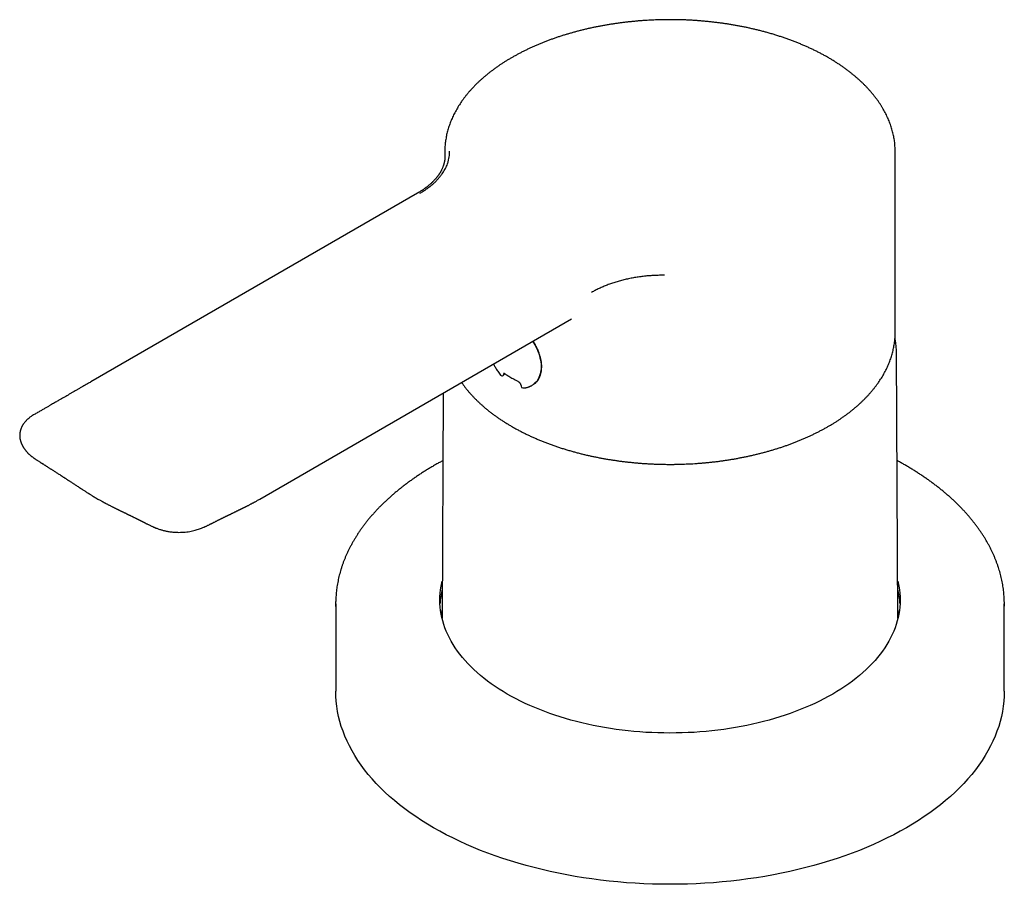
# Model space of a CAD drawing. Units: millimetres. Extents: x 8 to 1177, y 12 to 901.
# Drawn here: x 816 to 922, y 187 to 280 of the extents above; entities that cross this region are included whole.
import ezdxf

# ---------------------------------------------------------------- set-up
doc = ezdxf.new("R2010")
doc.units = ezdxf.units.MM

msp = doc.modelspace()

# ---------------------------------------------------------------- linework, layer by layer
at = {"color": 7, "linetype": 'Continuous', "lineweight": 30}
for p, q in [((862.18, 265.74), (862.18, 264.99)), ((862.19, 265.28), (862.19, 265.25)), ((910.68, 246.3), (910.68, 265.74)), ((859.24, 261.29), (824.05, 240.98)), ((842.27, 228.36), (875.84, 247.74)), ((910.68, 246.14), (910.68, 246.3)), ((910.82, 244.13), (910.82, 244.12)), ((910.97, 215.51), (910.82, 244.12)), ((868.46, 241.67), (868.66, 241.84)), ((868.18, 241.69), (868.17, 241.7)), ((871.82, 240.78), (872.12, 241.05)), ((862.02, 239.76), (861.89, 215.51)), ((816.5, 234.61), (816.51, 234.59)), ((842.27, 228.36), (842.27, 228.36)), ((836.62, 225.5), (836.61, 225.5)), ((850.43, 217.07), (850.43, 207.68)), ((922.43, 207.68), (922.43, 217.07))]:
    msp.add_line(p, q, dxfattribs=at)
at = {"color": 7, "linetype": 'Continuous', "lineweight": 30, "flags": 128}
for points in [[(862.18, 265.91), (862.18, 265.76), (862.18, 265.57)], [(910.68, 265.58), (910.68, 265.87), (910.68, 265.91)], [(910.95, 219.53), (910.99, 219.34), (911.07, 218.97), (911.13, 218.6), (911.17, 218.23), (911.2, 217.85), (911.21, 217.48), (911.2, 217.1), (911.17, 216.73), (911.13, 216.35), (911.07, 215.98), (910.99, 215.61), (910.9, 215.24), (910.79, 214.87), (910.66, 214.5), (910.52, 214.14), (910.36, 213.77), (910.19, 213.41), (909.99, 213.06), (909.78, 212.7), (909.56, 212.35), (909.32, 212), (909.06, 211.66), (908.79, 211.32), (908.51, 210.98), (908.2, 210.65), (907.89, 210.33), (907.55, 210), (907.21, 209.69), (906.85, 209.38), (906.47, 209.07), (906.09, 208.77), (905.68, 208.48), (905.27, 208.19), (904.84, 207.91), (904.4, 207.63), (903.95, 207.36), (903.48, 207.1), (903.01, 206.85), (902.52, 206.6), (902.02, 206.36), (901.51, 206.13), (900.99, 205.91), (900.46, 205.69), (899.92, 205.48), (899.38, 205.28), (898.82, 205.09), (898.25, 204.91), (897.68, 204.73), (897.1, 204.57), (896.51, 204.41), (895.91, 204.26), (895.31, 204.12), (894.7, 203.99), (894.09, 203.87), (893.47, 203.76), (892.84, 203.66), (892.21, 203.57), (891.58, 203.49), (890.95, 203.41), (890.31, 203.35), (889.66, 203.3), (889.02, 203.25), (888.37, 203.22), (887.73, 203.19), (887.08, 203.18), (886.43, 203.17), (885.78, 203.18), (885.13, 203.19), (884.49, 203.22), (883.84, 203.25), (883.2, 203.3), (882.55, 203.35), (881.92, 203.41), (881.28, 203.49), (880.65, 203.57), (880.02, 203.66), (879.39, 203.76), (878.77, 203.87), (878.16, 203.99), (877.55, 204.12), (876.95, 204.26), (876.35, 204.41), (875.76, 204.57), (875.18, 204.73), (874.61, 204.91), (874.04, 205.09), (873.49, 205.28), (872.94, 205.48), (872.4, 205.69), (871.87, 205.91), (871.35, 206.13), (870.84, 206.36), (870.34, 206.6), (869.85, 206.85), (869.38, 207.1), (868.91, 207.36), (868.46, 207.63), (868.02, 207.91), (867.59, 208.19), (867.18, 208.48), (866.78, 208.77), (866.39, 209.07), (866.01, 209.38), (865.65, 209.69), (865.31, 210), (864.97, 210.33), (864.66, 210.65), (864.36, 210.98), (864.07, 211.32), (863.8, 211.66), (863.54, 212), (863.3, 212.35), (863.08, 212.7), (862.87, 213.06), (862.68, 213.41), (862.5, 213.77), (862.34, 214.14), (862.2, 214.5), (862.07, 214.87), (861.96, 215.24), (861.87, 215.61), (861.79, 215.98), (861.73, 216.35), (861.69, 216.73), (861.66, 217.1), (861.66, 217.48), (861.66, 217.85), (861.69, 218.23), (861.73, 218.6), (861.79, 218.97), (861.87, 219.34), (861.91, 219.53)], [(850.43, 216.81), (850.43, 217.07), (850.43, 217.33)], [(861.9, 216.44), (861.87, 216.32), (861.79, 215.97)], [(911.07, 215.97), (910.99, 216.32), (910.97, 216.44)], [(922.43, 217.31), (922.43, 217.07), (922.43, 216.83)], [(861.84, 215.72), (861.87, 215.83), (861.89, 215.94)], [(910.97, 215.94), (910.99, 215.83), (911.02, 215.72)], [(922.43, 207.68), (922.42, 207.13), (922.38, 206.59), (922.32, 206.05), (922.23, 205.51), (922.12, 204.97), (921.99, 204.43), (921.83, 203.89), (921.64, 203.36), (921.44, 202.83), (921.2, 202.3), (920.95, 201.78), (920.67, 201.26), (920.37, 200.74), (920.04, 200.23), (919.69, 199.73), (919.32, 199.23), (918.92, 198.73), (918.51, 198.24), (918.07, 197.76), (917.61, 197.29), (917.13, 196.82), (916.62, 196.36), (916.1, 195.91), (915.56, 195.46), (914.99, 195.03), (914.41, 194.6), (913.81, 194.18), (913.18, 193.77), (912.54, 193.37), (911.89, 192.98), (911.21, 192.6), (910.52, 192.23), (909.81, 191.88), (909.09, 191.53), (908.35, 191.19), (907.59, 190.86), (906.82, 190.55), (906.04, 190.25), (905.24, 189.96), (904.43, 189.68), (903.61, 189.41), (902.77, 189.16), (901.93, 188.92), (901.07, 188.69), (900.21, 188.48), (899.33, 188.28), (898.45, 188.09), (897.56, 187.91), (896.66, 187.75), (895.75, 187.6), (894.83, 187.47), (893.92, 187.35), (892.99, 187.24), (892.06, 187.15), (891.13, 187.07), (890.19, 187.01), (889.26, 186.96), (888.31, 186.92), (887.37, 186.9), (886.43, 186.9), (885.49, 186.9), (884.55, 186.92), (883.61, 186.96), (882.67, 187.01), (881.73, 187.07), (880.8, 187.15), (879.87, 187.24), (878.95, 187.35), (878.03, 187.47), (877.11, 187.6), (876.21, 187.75), (875.31, 187.91), (874.41, 188.09), (873.53, 188.28), (872.65, 188.48), (871.79, 188.69), (870.93, 188.92), (870.09, 189.16), (869.25, 189.41), (868.43, 189.68), (867.62, 189.96), (866.82, 190.25), (866.04, 190.55), (865.27, 190.86), (864.52, 191.19), (863.78, 191.53), (863.05, 191.88), (862.34, 192.23), (861.65, 192.6), (860.97, 192.98), (860.32, 193.37), (859.68, 193.77), (859.06, 194.18), (858.45, 194.6), (857.87, 195.03), (857.31, 195.46), (856.76, 195.91), (856.24, 196.36), (855.74, 196.82), (855.25, 197.29), (854.79, 197.76), (854.35, 198.24), (853.94, 198.73), (853.54, 199.23), (853.17, 199.73), (852.82, 200.23), (852.5, 200.74), (852.19, 201.26), (851.91, 201.78), (851.66, 202.3), (851.43, 202.83), (851.22, 203.36), (851.03, 203.89), (850.87, 204.43), (850.74, 204.97), (850.63, 205.51), (850.54, 206.05), (850.48, 206.59), (850.44, 207.13), (850.43, 207.68), (850.43, 207.68)]]:
    msp.add_lwpolyline(points, dxfattribs=at)
at = {"color": 7, "linetype": 'Continuous', "lineweight": 30}
for centre, radius, start, end in [((868.33, 241.82), 0.2, 218.5868, 311.1697), ((870.59, 240.51), 0.2, 183.5762, 270.7998), ((870.11, 216.64), 8.46, 165.9462, 177.1186), ((902.74, 216.64), 8.47, 2.8899, 14.0454)]:
    msp.add_arc(centre, radius, start, end, dxfattribs=at)
for points, knots in [([(886.43, 279.95), (886.28, 279.95), (886.08, 279.95), (885.77, 279.94), (885.5, 279.94), (885.19, 279.93), (884.85, 279.92), (884.5, 279.9), (884.14, 279.88), (883.77, 279.86), (883.39, 279.84), (883.01, 279.81), (882.62, 279.77), (882.23, 279.73), (881.84, 279.69), (881.45, 279.65), (881.05, 279.6), (880.66, 279.54), (880.26, 279.48), (879.87, 279.42), (879.47, 279.35), (879.08, 279.28), (878.69, 279.21), (878.3, 279.13), (877.91, 279.05), (877.52, 278.96), (877.13, 278.87), (876.75, 278.77), (876.36, 278.67), (875.98, 278.57), (875.61, 278.46), (875.23, 278.35), (874.86, 278.24), (874.49, 278.12), (874.13, 277.99), (873.77, 277.87), (873.41, 277.74), (873.05, 277.6), (872.7, 277.46), (872.36, 277.32), (872.01, 277.18), (871.67, 277.03), (871.34, 276.88), (871.01, 276.72), (870.69, 276.56), (870.36, 276.4), (870.05, 276.23), (869.74, 276.06), (869.43, 275.89), (869.13, 275.71), (868.83, 275.54), (868.54, 275.35), (868.26, 275.17), (867.98, 274.98), (867.71, 274.79), (867.44, 274.59), (867.17, 274.4), (866.92, 274.2), (866.67, 273.99), (866.42, 273.79), (866.18, 273.58), (865.95, 273.37), (865.72, 273.16), (865.5, 272.94), (865.29, 272.72), (865.08, 272.5), (864.88, 272.28), (864.69, 272.06), (864.5, 271.83), (864.32, 271.6), (864.15, 271.37), (863.98, 271.14), (863.82, 270.9), (863.67, 270.66), (863.53, 270.42), (863.39, 270.18), (863.26, 269.94), (863.13, 269.7), (863.02, 269.45), (862.91, 269.21), (862.81, 268.96), (862.71, 268.71), (862.63, 268.46), (862.55, 268.21), (862.47, 267.96), (862.41, 267.71), (862.35, 267.45), (862.31, 267.2), (862.27, 266.94), (862.23, 266.68), (862.21, 266.43), (862.19, 266.17), (862.19, 266), (862.18, 265.91)], [0, 0, 0, 0, 0.011681, 0.016518, 0.024537, 0.032884, 0.041851, 0.05122, 0.060903, 0.07083, 0.080949, 0.091225, 0.101629, 0.11214, 0.12274, 0.133417, 0.14416, 0.15496, 0.16581, 0.176704, 0.187637, 0.198605, 0.209603, 0.220629, 0.23168, 0.242754, 0.253849, 0.264962, 0.276092, 0.287239, 0.298399, 0.309573, 0.32076, 0.331958, 0.343166, 0.354384, 0.365612, 0.376848, 0.388092, 0.399343, 0.410602, 0.421867, 0.433139, 0.444416, 0.455699, 0.466987, 0.47828, 0.489578, 0.50088, 0.512186, 0.523497, 0.53481, 0.546128, 0.557449, 0.568773, 0.580099, 0.591429, 0.60276, 0.614094, 0.625431, 0.636769, 0.648108, 0.659449, 0.670791, 0.682135, 0.693479, 0.704823, 0.716168, 0.727513, 0.738859, 0.750204, 0.761549, 0.772893, 0.784238, 0.795581, 0.806924, 0.818267, 0.82961, 0.840953, 0.852297, 0.863641, 0.874987, 0.886335, 0.897685, 0.90904, 0.920399, 0.931764, 0.943135, 0.954515, 0.965905, 0.977306, 0.988719, 1, 1, 1, 1]), ([(910.68, 265.92), (910.68, 265.97), (910.67, 266.11), (910.66, 266.34), (910.64, 266.6), (910.61, 266.86), (910.57, 267.11), (910.52, 267.37), (910.47, 267.63), (910.4, 267.89), (910.33, 268.15), (910.25, 268.41), (910.17, 268.67), (910.07, 268.92), (909.97, 269.18), (909.85, 269.44), (909.73, 269.69), (909.6, 269.95), (909.47, 270.2), (909.32, 270.45), (909.17, 270.7), (909.01, 270.95), (908.84, 271.2), (908.66, 271.44), (908.47, 271.68), (908.28, 271.93), (908.08, 272.16), (907.87, 272.4), (907.65, 272.64), (907.43, 272.87), (907.2, 273.1), (906.96, 273.33), (906.71, 273.55), (906.46, 273.77), (906.19, 273.99), (905.93, 274.21), (905.65, 274.42), (905.37, 274.63), (905.08, 274.84), (904.78, 275.05), (904.48, 275.25), (904.17, 275.44), (903.86, 275.64), (903.54, 275.83), (903.21, 276.02), (902.88, 276.2), (902.54, 276.38), (902.19, 276.55), (901.84, 276.73), (901.48, 276.89), (901.12, 277.06), (900.75, 277.22), (900.38, 277.37), (900, 277.53), (899.62, 277.67), (899.23, 277.82), (898.84, 277.96), (898.44, 278.09), (898.04, 278.22), (897.63, 278.35), (897.22, 278.47), (896.82, 278.59), (896.41, 278.69), (896.02, 278.8), (895.62, 278.89), (895.23, 278.98), (894.85, 279.07), (894.46, 279.15), (894.06, 279.23), (893.67, 279.3), (893.27, 279.37), (892.87, 279.44), (892.47, 279.5), (892.07, 279.56), (891.67, 279.61), (891.26, 279.66), (890.86, 279.71), (890.45, 279.75), (890.05, 279.79), (889.64, 279.82), (889.24, 279.85), (888.83, 279.88), (888.43, 279.9), (888.04, 279.92), (887.66, 279.93), (887.33, 279.94), (887.04, 279.94), (886.75, 279.95), (886.55, 279.95), (886.43, 279.95)], [0, 0, 0, 0, 0.00716, 0.018639, 0.030137, 0.041656, 0.053198, 0.064762, 0.076351, 0.087966, 0.099606, 0.111272, 0.122966, 0.134686, 0.146433, 0.158207, 0.170007, 0.181832, 0.193683, 0.205558, 0.217457, 0.229378, 0.24132, 0.253282, 0.265263, 0.277261, 0.289276, 0.301307, 0.313352, 0.325409, 0.337479, 0.34956, 0.36165, 0.37375, 0.385858, 0.397974, 0.410096, 0.422225, 0.43436, 0.4465, 0.458645, 0.470795, 0.482949, 0.495107, 0.50727, 0.519437, 0.531608, 0.543783, 0.555963, 0.568148, 0.580337, 0.592533, 0.604734, 0.616942, 0.629157, 0.641381, 0.653613, 0.665855, 0.678108, 0.690374, 0.702653, 0.714947, 0.725994, 0.73829, 0.749332, 0.760373, 0.771411, 0.782446, 0.793478, 0.804506, 0.81553, 0.82655, 0.837564, 0.848573, 0.859573, 0.870565, 0.881545, 0.89251, 0.903456, 0.914375, 0.925256, 0.936078, 0.946804, 0.957354, 0.967525, 0.977033, 0.983758, 0.99083, 1, 1, 1, 1]), ([(862.19, 265.28), (862.19, 265.27), (862.19, 265.23), (862.19, 265.16), (862.19, 265.07), (862.18, 264.96), (862.17, 264.85), (862.15, 264.74), (862.13, 264.66), (862.12, 264.58), (862.1, 264.51), (862.08, 264.43), (862.06, 264.35), (862.03, 264.27), (862, 264.17), (861.96, 264.06), (861.91, 263.94), (861.86, 263.83), (861.81, 263.73), (861.77, 263.66), (861.74, 263.61), (861.72, 263.56), (861.69, 263.51), (861.65, 263.45), (861.61, 263.39), (861.57, 263.32), (861.52, 263.25), (861.47, 263.18), (861.42, 263.11), (861.36, 263.03), (861.3, 262.96), (861.25, 262.9), (861.21, 262.85), (861.18, 262.81), (861.14, 262.77), (861.08, 262.71), (861, 262.62), (860.91, 262.53), (860.81, 262.43), (860.71, 262.33), (860.59, 262.23), (860.49, 262.14), (860.39, 262.06), (860.31, 262), (860.24, 261.94), (860.18, 261.9), (860.13, 261.86), (860.1, 261.84), (860.07, 261.81), (860.03, 261.79), (859.98, 261.75), (859.91, 261.7), (859.82, 261.64), (859.7, 261.56), (859.56, 261.47), (859.41, 261.38), (859.3, 261.31), (859.25, 261.28)], [0, 0, 0, 0, 0.013197, 0.032291, 0.05442, 0.079601, 0.104754, 0.127508, 0.147871, 0.164442, 0.179404, 0.195968, 0.21485, 0.235519, 0.255808, 0.285626, 0.314034, 0.340483, 0.363179, 0.381978, 0.392173, 0.402216, 0.414183, 0.428091, 0.443907, 0.461255, 0.477234, 0.494268, 0.512344, 0.531442, 0.549309, 0.564121, 0.57622, 0.585607, 0.593773, 0.610902, 0.631348, 0.655112, 0.681786, 0.706419, 0.732892, 0.761207, 0.778757, 0.796334, 0.811746, 0.824795, 0.833107, 0.840062, 0.845758, 0.852902, 0.862713, 0.875192, 0.89369, 0.916035, 0.942231, 0.972283, 1, 1, 1, 1]), ([(859.49, 261.27), (859.62, 261.34), (859.87, 261.49), (860.23, 261.73), (860.56, 261.98), (860.88, 262.24), (861.17, 262.51), (861.43, 262.78), (861.68, 263.06), (861.88, 263.33), (862.05, 263.59), (862.19, 263.82), (862.32, 264.06), (862.42, 264.31), (862.52, 264.57), (862.6, 264.86), (862.66, 265.18), (862.69, 265.49), (862.69, 265.7), (862.69, 265.81)], [0, 0, 0, 0, 0.062575, 0.125104, 0.187741, 0.250644, 0.313195, 0.375559, 0.43789, 0.50034, 0.55052, 0.600467, 0.650261, 0.699983, 0.749717, 0.812726, 0.875326, 0.937692, 1, 1, 1, 1]), ([(885.85, 252.44), (885.67, 252.44), (885.3, 252.44), (884.76, 252.42), (884.22, 252.39), (883.68, 252.34), (883.14, 252.27), (882.62, 252.19), (882.1, 252.09), (881.59, 251.98), (881.09, 251.85), (880.61, 251.71), (880.13, 251.56), (879.67, 251.39), (879.22, 251.21), (878.79, 251.02), (878.37, 250.81), (878.11, 250.67), (877.98, 250.59)], [0, 0, 0, 0, 0.062274, 0.124625, 0.187228, 0.250259, 0.312376, 0.374539, 0.436908, 0.499642, 0.562055, 0.624377, 0.686761, 0.749359, 0.812244, 0.874876, 0.937409, 1, 1, 1, 1]), ([(886.43, 232.09), (886.58, 232.09), (886.78, 232.09), (887.09, 232.1), (887.36, 232.1), (887.67, 232.11), (888.01, 232.12), (888.36, 232.14), (888.72, 232.15), (889.09, 232.18), (889.47, 232.2), (889.85, 232.23), (890.24, 232.27), (890.63, 232.3), (891.02, 232.35), (891.41, 232.39), (891.81, 232.44), (892.2, 232.5), (892.6, 232.55), (892.99, 232.62), (893.39, 232.68), (893.78, 232.76), (894.17, 232.83), (894.57, 232.91), (894.96, 232.99), (895.34, 233.08), (895.73, 233.17), (896.12, 233.27), (896.5, 233.37), (896.88, 233.47), (897.25, 233.58), (897.63, 233.69), (898, 233.8), (898.37, 233.92), (898.73, 234.04), (899.1, 234.17), (899.45, 234.3), (899.81, 234.44), (900.16, 234.57), (900.51, 234.72), (900.85, 234.86), (901.19, 235.01), (901.52, 235.16), (901.85, 235.32), (902.18, 235.48), (902.5, 235.64), (902.81, 235.81), (903.12, 235.97), (903.43, 236.15), (903.73, 236.32), (904.03, 236.5), (904.32, 236.68), (904.6, 236.87), (904.88, 237.06), (905.16, 237.25), (905.42, 237.44), (905.69, 237.64), (905.94, 237.84), (906.19, 238.04), (906.44, 238.25), (906.68, 238.46), (906.91, 238.67), (907.14, 238.88), (907.36, 239.1), (907.57, 239.31), (907.78, 239.53), (907.98, 239.76), (908.17, 239.98), (908.36, 240.21), (908.54, 240.44), (908.71, 240.67), (908.88, 240.9), (909.04, 241.14), (909.19, 241.37), (909.34, 241.61), (909.47, 241.85), (909.6, 242.09), (909.73, 242.34), (909.84, 242.58), (909.95, 242.83), (910.06, 243.08), (910.15, 243.33), (910.24, 243.58), (910.31, 243.83), (910.39, 244.08), (910.45, 244.33), (910.51, 244.59), (910.55, 244.84), (910.6, 245.1), (910.63, 245.35), (910.65, 245.61), (910.67, 245.87), (910.68, 246.04), (910.68, 246.13), (910.68, 246.13)], [0, 0, 0, 0, 0.011675, 0.016509, 0.024525, 0.032866, 0.041829, 0.051193, 0.060872, 0.070793, 0.080907, 0.091178, 0.101576, 0.112081, 0.122676, 0.133348, 0.144085, 0.15488, 0.165724, 0.176612, 0.18754, 0.198501, 0.209494, 0.220514, 0.23156, 0.242628, 0.253717, 0.264824, 0.275949, 0.287089, 0.298244, 0.309412, 0.320593, 0.331785, 0.342988, 0.3542, 0.365422, 0.376652, 0.38789, 0.399136, 0.410389, 0.421648, 0.432914, 0.444185, 0.455462, 0.466744, 0.478032, 0.489323, 0.50062, 0.51192, 0.523224, 0.534533, 0.545844, 0.557159, 0.568477, 0.579798, 0.591121, 0.602447, 0.613775, 0.625106, 0.636438, 0.647771, 0.659106, 0.670443, 0.68178, 0.693118, 0.704457, 0.715796, 0.727135, 0.738475, 0.749814, 0.761153, 0.772492, 0.78383, 0.795168, 0.806505, 0.817842, 0.829179, 0.840516, 0.851854, 0.863192, 0.874532, 0.885874, 0.897219, 0.908567, 0.91992, 0.931279, 0.942645, 0.954019, 0.965403, 0.976798, 0.988205, 0.999627, 1, 1, 1, 1]), ([(871.64, 245.31), (871.72, 245.2), (872, 244.79), (872.32, 244.02), (872.56, 243.08), (872.56, 242.19), (872.34, 241.44), (872.06, 240.95), (871.82, 240.8), (871.77, 240.77)], [0, 0, 0, 0, 0.069041, 0.243081, 0.420329, 0.601147, 0.776826, 0.95316, 1, 1, 1, 1]), ([(871.67, 245.33), (871.69, 245.31), (871.74, 245.22), (871.84, 245.07), (871.95, 244.87), (872.05, 244.68), (872.14, 244.48), (872.22, 244.29), (872.29, 244.12), (872.35, 243.96), (872.4, 243.8), (872.44, 243.64), (872.48, 243.48), (872.51, 243.34), (872.53, 243.22), (872.55, 243.09), (872.56, 242.95), (872.58, 242.81), (872.58, 242.65), (872.58, 242.5), (872.57, 242.33), (872.55, 242.17), (872.53, 242.01), (872.5, 241.86), (872.46, 241.72), (872.42, 241.61), (872.38, 241.52), (872.36, 241.47), (872.34, 241.42), (872.32, 241.38), (872.3, 241.33), (872.26, 241.26), (872.21, 241.17), (872.14, 241.07), (872.05, 240.95), (871.95, 240.84), (871.88, 240.77), (871.84, 240.74)], [0, 0, 0, 0, 0.012802, 0.051619, 0.088242, 0.122697, 0.161201, 0.196622, 0.228967, 0.258238, 0.284451, 0.31802, 0.34766, 0.373337, 0.39551, 0.419084, 0.445459, 0.475408, 0.504736, 0.536972, 0.571776, 0.606736, 0.641377, 0.675709, 0.709743, 0.742192, 0.759279, 0.773178, 0.783885, 0.793479, 0.807015, 0.824721, 0.846598, 0.881695, 0.919538, 0.96002, 1, 1, 1, 1]), ([(910.82, 244.13), (910.82, 244.16), (910.82, 244.29), (910.81, 244.5), (910.79, 244.77), (910.77, 245.03), (910.73, 245.29), (910.7, 245.53), (910.67, 245.67), (910.66, 245.73)], [0, 0, 0, 0, 0.068325, 0.232714, 0.397113, 0.561557, 0.726079, 0.890712, 1, 1, 1, 1]), ([(867.44, 242.89), (867.45, 242.87), (867.48, 242.79), (867.55, 242.66), (867.65, 242.48), (867.76, 242.29), (867.88, 242.1), (868.02, 241.9), (868.12, 241.76), (868.17, 241.7)], [0, 0, 0, 0, 0.047879, 0.176872, 0.31763, 0.470222, 0.634732, 0.811271, 1, 1, 1, 1]), ([(868.56, 241.89), (868.55, 241.89), (868.54, 241.88), (868.52, 241.85), (868.49, 241.8), (868.48, 241.75), (868.48, 241.73)], [0, 0, 0, 0, 0.045456, 0.350521, 0.668506, 1, 1, 1, 1]), ([(868.56, 241.89), (868.56, 241.89), (868.56, 241.89), (868.56, 241.89), (868.58, 241.88), (868.6, 241.87), (868.62, 241.86), (868.62, 241.86)], [0, 0, 0, 0, 0.2362107, 0.4793657, 0.7323479, 0.8639701, 1, 1, 1, 1]), ([(868.62, 241.86), (868.67, 241.83), (868.76, 241.77), (868.92, 241.67), (869.1, 241.56), (869.3, 241.44), (869.53, 241.31), (869.78, 241.17), (869.96, 241.08), (870.05, 241.03)], [0, 0, 0, 0, 0.0969508, 0.2092054, 0.3367625, 0.4796209, 0.6377799, 0.8112393, 1, 1, 1, 1]), ([(824.06, 240.97), (823.95, 240.9), (823.72, 240.77), (823.38, 240.58), (823.07, 240.4), (822.78, 240.23), (822.52, 240.08), (822.26, 239.93), (822, 239.78), (821.74, 239.63), (821.48, 239.48), (821.26, 239.35), (821.07, 239.24), (820.92, 239.16), (820.76, 239.07), (820.61, 238.98), (820.44, 238.88), (820.25, 238.77), (820.04, 238.65), (819.81, 238.52), (819.56, 238.37), (819.28, 238.21), (818.98, 238.04), (818.66, 237.85), (818.32, 237.66), (818.09, 237.52), (817.96, 237.45)], [0, 0, 0, 0, 0.05816, 0.112698, 0.163616, 0.210913, 0.25459, 0.294647, 0.338497, 0.381398, 0.423445, 0.46464, 0.49041, 0.515836, 0.540915, 0.56597, 0.593594, 0.624357, 0.658258, 0.695297, 0.737467, 0.783081, 0.832141, 0.884648, 0.9406, 1, 1, 1, 1]), ([(863.99, 240.9), (864, 240.88), (864.07, 240.78), (864.2, 240.6), (864.39, 240.35), (864.58, 240.11), (864.78, 239.87), (864.99, 239.64), (865.21, 239.4), (865.43, 239.17), (865.66, 238.94), (865.9, 238.71), (866.15, 238.49), (866.4, 238.26), (866.67, 238.04), (866.93, 237.83), (867.21, 237.61), (867.49, 237.4), (867.78, 237.2), (868.08, 236.99), (868.38, 236.79), (868.69, 236.59), (869, 236.4), (869.32, 236.21), (869.65, 236.02), (869.99, 235.84), (870.33, 235.66), (870.67, 235.48), (871.02, 235.31), (871.38, 235.14), (871.74, 234.98), (872.11, 234.82), (872.48, 234.66), (872.86, 234.51), (873.24, 234.36), (873.63, 234.22), (874.02, 234.08), (874.42, 233.94), (874.82, 233.81), (875.23, 233.69), (875.64, 233.57), (876.04, 233.45), (876.45, 233.34), (876.84, 233.24), (877.24, 233.14), (877.63, 233.05), (878.01, 232.97), (878.41, 232.89), (878.8, 232.81), (879.19, 232.73), (879.59, 232.66), (879.99, 232.6), (880.39, 232.54), (880.79, 232.48), (881.19, 232.42), (881.6, 232.37), (882, 232.33), (882.41, 232.29), (882.81, 232.25), (883.22, 232.21), (883.63, 232.19), (884.03, 232.16), (884.43, 232.14), (884.82, 232.12), (885.2, 232.11), (885.53, 232.1), (885.82, 232.1), (886.11, 232.09), (886.32, 232.09), (886.43, 232.09)], [0, 0, 0, 0, 0.003409, 0.019122, 0.03486, 0.050621, 0.066404, 0.082207, 0.098029, 0.113868, 0.129722, 0.145591, 0.161473, 0.177367, 0.193272, 0.209187, 0.225111, 0.241044, 0.256984, 0.272931, 0.288884, 0.304844, 0.320809, 0.336781, 0.352757, 0.368739, 0.384727, 0.40072, 0.416719, 0.432725, 0.448737, 0.464757, 0.480785, 0.496821, 0.512867, 0.528923, 0.544991, 0.561072, 0.577168, 0.593279, 0.609409, 0.625559, 0.64007, 0.656221, 0.670726, 0.685229, 0.699728, 0.714224, 0.728715, 0.743202, 0.757683, 0.772159, 0.786627, 0.801087, 0.815538, 0.829976, 0.844399, 0.858803, 0.873181, 0.887525, 0.901817, 0.916033, 0.930123, 0.943981, 0.957341, 0.969831, 0.978665, 0.987955, 1, 1, 1, 1]), ([(870.05, 241.03), (870.07, 241.02), (870.11, 241), (870.15, 240.96), (870.19, 240.93), (870.22, 240.9), (870.24, 240.87), (870.25, 240.85), (870.27, 240.82), (870.29, 240.79), (870.32, 240.76), (870.34, 240.71), (870.36, 240.66), (870.37, 240.61), (870.39, 240.56), (870.39, 240.52), (870.39, 240.5)], [0, 0, 0, 0, 0.117857, 0.214357, 0.289528, 0.343117, 0.384031, 0.422685, 0.467392, 0.518168, 0.576602, 0.652834, 0.722853, 0.803845, 0.89602, 1, 1, 1, 1]), ([(870.6, 240.31), (870.65, 240.32), (870.75, 240.32), (870.89, 240.34), (871.01, 240.36), (871.11, 240.39), (871.2, 240.42), (871.28, 240.45), (871.35, 240.48), (871.42, 240.52), (871.51, 240.56), (871.61, 240.62), (871.71, 240.69), (871.78, 240.75), (871.82, 240.78)], [0, 0, 0, 0, 0.113093, 0.215826, 0.30826, 0.390459, 0.462486, 0.524398, 0.578815, 0.64147, 0.714985, 0.799291, 0.894313, 1, 1, 1, 1]), ([(817.96, 237.46), (817.9, 237.42), (817.79, 237.36), (817.64, 237.26), (817.51, 237.17), (817.41, 237.08), (817.32, 237.01), (817.24, 236.94), (817.18, 236.88), (817.11, 236.82), (817.05, 236.75), (816.98, 236.67), (816.9, 236.58), (816.84, 236.49), (816.78, 236.41), (816.74, 236.34), (816.7, 236.27), (816.66, 236.2), (816.62, 236.12), (816.58, 236.04), (816.54, 235.95), (816.51, 235.85), (816.47, 235.74), (816.45, 235.63), (816.43, 235.52), (816.41, 235.42), (816.41, 235.33), (816.4, 235.25), (816.4, 235.18), (816.4, 235.13), (816.41, 235.07), (816.41, 235.02), (816.42, 234.96), (816.43, 234.89), (816.44, 234.8), (816.47, 234.71), (816.49, 234.64), (816.5, 234.61)], [0, 0, 0, 0, 0.050169, 0.095688, 0.136571, 0.172824, 0.204451, 0.231013, 0.254497, 0.278351, 0.30274, 0.335215, 0.368599, 0.401308, 0.429999, 0.454559, 0.476655, 0.50146, 0.525697, 0.552342, 0.581544, 0.613326, 0.647615, 0.683078, 0.718893, 0.75085, 0.777738, 0.800038, 0.821178, 0.841793, 0.855245, 0.870246, 0.892029, 0.913038, 0.938044, 0.967037, 1, 1, 1, 1]), ([(816.5, 234.59), (816.5, 234.58), (816.52, 234.54), (816.54, 234.47), (816.56, 234.41), (816.59, 234.35), (816.61, 234.29), (816.64, 234.23), (816.66, 234.18), (816.69, 234.13), (816.72, 234.07), (816.75, 234.01), (816.79, 233.94), (816.83, 233.88), (816.86, 233.83), (816.9, 233.78), (816.93, 233.73), (816.97, 233.68), (817.02, 233.62), (817.07, 233.55), (817.11, 233.5), (817.16, 233.45), (817.21, 233.39), (817.26, 233.34), (817.33, 233.27), (817.39, 233.21), (817.45, 233.16), (817.5, 233.11), (817.55, 233.06), (817.62, 233.01), (817.69, 232.95), (817.76, 232.89), (817.83, 232.84), (817.89, 232.8), (817.93, 232.78), (817.95, 232.76), (817.99, 232.73), (818.05, 232.69), (818.12, 232.65), (818.17, 232.61), (818.2, 232.6)], [0, 0, 0, 0, 0.011174, 0.04614, 0.072335, 0.095007, 0.118544, 0.142756, 0.168098, 0.188628, 0.210597, 0.23907, 0.272517, 0.300432, 0.321698, 0.341774, 0.363854, 0.389459, 0.420643, 0.453659, 0.47985, 0.503946, 0.529825, 0.559684, 0.595985, 0.631837, 0.65899, 0.683655, 0.709519, 0.740201, 0.774889, 0.811745, 0.843588, 0.868983, 0.880614, 0.892598, 0.910422, 0.93455, 0.964588, 1, 1, 1, 1]), ([(818.2, 232.6), (818.24, 232.57), (818.33, 232.51), (818.45, 232.43), (818.56, 232.36), (818.65, 232.3), (818.72, 232.25), (818.78, 232.22), (818.83, 232.19), (818.89, 232.15), (818.96, 232.1), (819.05, 232.05), (819.13, 231.99), (819.22, 231.94), (819.3, 231.88), (819.4, 231.82), (819.5, 231.76), (819.61, 231.69), (819.71, 231.62), (819.81, 231.56), (819.92, 231.49), (820.04, 231.42), (820.18, 231.32), (820.33, 231.23), (820.48, 231.13), (820.63, 231.03), (820.79, 230.93), (820.94, 230.84), (821.05, 230.76), (821.14, 230.7), (821.23, 230.64), (821.32, 230.59), (821.41, 230.53), (821.5, 230.47), (821.59, 230.41), (821.67, 230.36), (821.75, 230.31), (821.86, 230.24), (821.98, 230.16), (822.11, 230.07), (822.24, 229.99), (822.38, 229.9), (822.53, 229.8), (822.68, 229.7), (822.79, 229.63), (822.87, 229.58), (822.92, 229.54), (822.97, 229.51), (823.04, 229.47), (823.12, 229.42), (823.22, 229.35), (823.35, 229.27), (823.49, 229.18), (823.65, 229.07), (823.77, 229), (823.83, 228.96)], [0, 0, 0, 0, 0.024864, 0.046934, 0.066211, 0.082693, 0.096377, 0.107265, 0.115359, 0.12229, 0.137404, 0.15332, 0.170344, 0.183656, 0.198782, 0.21572, 0.234179, 0.253198, 0.272701, 0.291065, 0.30641, 0.329368, 0.354072, 0.382279, 0.407644, 0.434197, 0.463449, 0.493294, 0.509657, 0.525412, 0.540579, 0.556025, 0.572214, 0.589014, 0.603928, 0.616005, 0.630335, 0.649389, 0.672784, 0.695164, 0.715142, 0.740985, 0.768594, 0.795798, 0.820104, 0.829131, 0.837783, 0.846258, 0.857399, 0.872145, 0.890499, 0.91246, 0.93803, 0.96721, 1, 1, 1, 1]), ([(861.98, 232.5), (861.86, 232.43), (861.6, 232.29), (861.3, 232.12), (861.13, 232.02), (861.08, 231.99)], [0, 0, 0, 0, 0.407512, 0.836299, 1, 1, 1, 1]), ([(922.43, 217.32), (922.43, 217.41), (922.42, 217.6), (922.4, 217.89), (922.38, 218.21), (922.35, 218.52), (922.31, 218.83), (922.26, 219.14), (922.2, 219.46), (922.14, 219.77), (922.06, 220.08), (921.98, 220.39), (921.89, 220.7), (921.8, 221), (921.69, 221.31), (921.58, 221.62), (921.46, 221.92), (921.33, 222.23), (921.2, 222.53), (921.06, 222.83), (920.91, 223.13), (920.75, 223.43), (920.58, 223.73), (920.41, 224.03), (920.23, 224.32), (920.04, 224.62), (919.84, 224.91), (919.64, 225.2), (919.43, 225.49), (919.21, 225.77), (918.98, 226.06), (918.75, 226.34), (918.51, 226.62), (918.26, 226.9), (918.01, 227.18), (917.74, 227.45), (917.48, 227.72), (917.2, 227.99), (916.92, 228.26), (916.63, 228.52), (916.33, 228.78), (916.03, 229.04), (915.72, 229.3), (915.41, 229.55), (915.08, 229.8), (914.76, 230.05), (914.42, 230.29), (914.08, 230.53), (913.73, 230.77), (913.38, 231.01), (913.02, 231.24), (912.66, 231.47), (912.29, 231.7), (911.91, 231.92), (911.53, 232.14), (911.19, 232.33), (910.97, 232.45), (910.88, 232.5)], [0, 0, 0, 0, 0.0151985, 0.0333735, 0.0515499, 0.0697288, 0.0879111, 0.106098, 0.1242901, 0.1424885, 0.160694, 0.1789071, 0.1971286, 0.215359, 0.2335988, 0.2518484, 0.270108, 0.2883778, 0.306658, 0.3249486, 0.3432495, 0.3615607, 0.379882, 0.3982132, 0.4165539, 0.4349039, 0.4532628, 0.4716302, 0.4900057, 0.5083889, 0.5267792, 0.5451763, 0.5635797, 0.5819889, 0.6004035, 0.6188231, 0.6372472, 0.6556753, 0.6741072, 0.6925423, 0.7109804, 0.7294211, 0.7478641, 0.766309, 0.7847555, 0.8032035, 0.8216525, 0.8401025, 0.8585531, 0.8770043, 0.8954557, 0.9139073, 0.9323588, 0.9508101, 0.9692611, 0.9877117, 1, 1, 1, 1]), ([(861.08, 231.99), (861.01, 231.95), (860.82, 231.84), (860.5, 231.65), (860.13, 231.43), (859.77, 231.2), (859.41, 230.96), (859.06, 230.73), (858.71, 230.49), (858.37, 230.25), (858.04, 230), (857.71, 229.75), (857.39, 229.5), (857.08, 229.25), (856.77, 228.99), (856.47, 228.73), (856.17, 228.47), (855.89, 228.21), (855.61, 227.94), (855.33, 227.67), (855.06, 227.4), (854.8, 227.12), (854.55, 226.85), (854.3, 226.57), (854.06, 226.29), (853.83, 226), (853.61, 225.72), (853.39, 225.43), (853.18, 225.14), (852.98, 224.85), (852.78, 224.56), (852.6, 224.26), (852.42, 223.97), (852.24, 223.67), (852.08, 223.37), (851.92, 223.07), (851.77, 222.77), (851.63, 222.47), (851.5, 222.16), (851.37, 221.86), (851.25, 221.55), (851.14, 221.24), (851.04, 220.94), (850.95, 220.63), (850.86, 220.32), (850.78, 220.01), (850.71, 219.7), (850.65, 219.38), (850.59, 219.07), (850.55, 218.76), (850.51, 218.45), (850.48, 218.14), (850.45, 217.82), (850.44, 217.55), (850.44, 217.39), (850.43, 217.33)], [0, 0, 0, 0, 0.01017, 0.029468, 0.048767, 0.068067, 0.087367, 0.106667, 0.125967, 0.145266, 0.164565, 0.183864, 0.203161, 0.222457, 0.241752, 0.261045, 0.280336, 0.299625, 0.318911, 0.338194, 0.357473, 0.376749, 0.39602, 0.415286, 0.434547, 0.453802, 0.473052, 0.492294, 0.511529, 0.530757, 0.549976, 0.569187, 0.588389, 0.607582, 0.626764, 0.645937, 0.665099, 0.68425, 0.70339, 0.72252, 0.741638, 0.760746, 0.779842, 0.798928, 0.818004, 0.83707, 0.856126, 0.875174, 0.894213, 0.913245, 0.932271, 0.951291, 0.970306, 0.989318, 1, 1, 1, 1]), ([(823.83, 228.96), (823.86, 228.94), (823.92, 228.9), (824.02, 228.84), (824.13, 228.77), (824.27, 228.69), (824.43, 228.59), (824.62, 228.48), (824.76, 228.4), (824.82, 228.36)], [0, 0, 0, 0, 0.078925, 0.173839, 0.286167, 0.414882, 0.59824, 0.793275, 1, 1, 1, 1]), ([(824.82, 228.36), (824.88, 228.33), (824.98, 228.27), (825.12, 228.19), (825.23, 228.13), (825.32, 228.08), (825.38, 228.05), (825.43, 228.02), (825.46, 228), (825.5, 227.99), (825.53, 227.97), (825.57, 227.95), (825.62, 227.92), (825.7, 227.88), (825.8, 227.83), (825.9, 227.77), (826.02, 227.71), (826.14, 227.65), (826.25, 227.59), (826.36, 227.54), (826.45, 227.49), (826.52, 227.46), (826.57, 227.43), (826.62, 227.41), (826.7, 227.37), (826.79, 227.32), (826.88, 227.28), (826.96, 227.24), (827.03, 227.21), (827.1, 227.17), (827.2, 227.12), (827.3, 227.07), (827.39, 227.03), (827.48, 226.99), (827.56, 226.95), (827.61, 226.92), (827.65, 226.91), (827.68, 226.89), (827.69, 226.89), (827.69, 226.88)], [0, 0, 0, 0, 0.052308, 0.097097, 0.134358, 0.159377, 0.17929, 0.194093, 0.204325, 0.214428, 0.225391, 0.237216, 0.249903, 0.279331, 0.312786, 0.350293, 0.387208, 0.427355, 0.469865, 0.506965, 0.53682, 0.55943, 0.574491, 0.591246, 0.617882, 0.653225, 0.686633, 0.715573, 0.740262, 0.76565, 0.803898, 0.842718, 0.877708, 0.906274, 0.938917, 0.955545, 0.971055, 0.985754, 1, 1, 1, 1]), ([(839.4, 226.88), (839.43, 226.9), (839.49, 226.92), (839.58, 226.97), (839.67, 227.01), (839.75, 227.05), (839.82, 227.09), (839.89, 227.12), (839.97, 227.16), (840.05, 227.2), (840.13, 227.24), (840.22, 227.28), (840.3, 227.32), (840.37, 227.35), (840.43, 227.38), (840.49, 227.41), (840.54, 227.44), (840.6, 227.47), (840.67, 227.5), (840.74, 227.54), (840.83, 227.58), (840.92, 227.63), (841.03, 227.68), (841.14, 227.74), (841.25, 227.8), (841.34, 227.85), (841.41, 227.88), (841.46, 227.91), (841.5, 227.93), (841.53, 227.95), (841.56, 227.96), (841.6, 227.98), (841.65, 228.01), (841.73, 228.05), (841.83, 228.11), (841.96, 228.18), (842.11, 228.27), (842.21, 228.33), (842.27, 228.36)], [0, 0, 0, 0, 0.040597, 0.078608, 0.114238, 0.144006, 0.166438, 0.191116, 0.219633, 0.254309, 0.281745, 0.312569, 0.343878, 0.370469, 0.392239, 0.410065, 0.428406, 0.44789, 0.47145, 0.497377, 0.526082, 0.557565, 0.591827, 0.628866, 0.668279, 0.703361, 0.723021, 0.739699, 0.753397, 0.764115, 0.771855, 0.780905, 0.79776, 0.822485, 0.855078, 0.895533, 0.943843, 1, 1, 1, 1]), ([(827.69, 226.88), (827.7, 226.88), (827.71, 226.88), (827.75, 226.86), (827.82, 226.82), (827.9, 226.78), (827.98, 226.75), (828.06, 226.71), (828.13, 226.67), (828.21, 226.63), (828.3, 226.59), (828.38, 226.55), (828.46, 226.51), (828.53, 226.48), (828.6, 226.45), (828.67, 226.41), (828.74, 226.37), (828.82, 226.34), (828.88, 226.31), (828.95, 226.27), (829.02, 226.24), (829.08, 226.2), (829.14, 226.17), (829.2, 226.15), (829.26, 226.12), (829.33, 226.08), (829.4, 226.05), (829.47, 226.01), (829.55, 225.97), (829.62, 225.94), (829.68, 225.9), (829.74, 225.88), (829.8, 225.85), (829.85, 225.82), (829.91, 225.79), (829.97, 225.76), (830.04, 225.72), (830.12, 225.68), (830.23, 225.63), (830.35, 225.57), (830.44, 225.53), (830.48, 225.5)], [0, 0, 0, 0, 0.014608, 0.029377, 0.054194, 0.080092, 0.105536, 0.130491, 0.15442, 0.177177, 0.211821, 0.246272, 0.278745, 0.302569, 0.328102, 0.358284, 0.388152, 0.415243, 0.439346, 0.465914, 0.492361, 0.517344, 0.540415, 0.561335, 0.581895, 0.605946, 0.631317, 0.65769, 0.684984, 0.710847, 0.732183, 0.750608, 0.769911, 0.789733, 0.809277, 0.829356, 0.850815, 0.878611, 0.912742, 0.953207, 1, 1, 1, 1]), ([(836.62, 225.5), (836.66, 225.52), (836.73, 225.56), (836.84, 225.61), (836.92, 225.66), (836.99, 225.69), (837.03, 225.71), (837.05, 225.72), (837.08, 225.73), (837.1, 225.75), (837.13, 225.76), (837.17, 225.78), (837.23, 225.81), (837.33, 225.86), (837.43, 225.91), (837.54, 225.97), (837.64, 226.02), (837.74, 226.07), (837.84, 226.12), (837.94, 226.17), (838.03, 226.21), (838.13, 226.26), (838.2, 226.3), (838.27, 226.33), (838.33, 226.36), (838.39, 226.39), (838.45, 226.42), (838.5, 226.45), (838.55, 226.47), (838.61, 226.5), (838.67, 226.53), (838.74, 226.56), (838.8, 226.59), (838.85, 226.62), (838.9, 226.64), (838.94, 226.66), (838.98, 226.68), (839.03, 226.7), (839.09, 226.73), (839.17, 226.77), (839.26, 226.81), (839.34, 226.85), (839.38, 226.87), (839.4, 226.88)], [0, 0, 0, 0, 0.041596, 0.076434, 0.10451, 0.125821, 0.138241, 0.146217, 0.153274, 0.161148, 0.16984, 0.179349, 0.205455, 0.237327, 0.276865, 0.311398, 0.345744, 0.382666, 0.419233, 0.454411, 0.491271, 0.530044, 0.55687, 0.580727, 0.603919, 0.628391, 0.654416, 0.672456, 0.692105, 0.713503, 0.7377, 0.764695, 0.788614, 0.80813, 0.823984, 0.838361, 0.851443, 0.866232, 0.88516, 0.912778, 0.942411, 0.971354, 1, 1, 1, 1]), ([(830.48, 225.5), (830.52, 225.48), (830.59, 225.45), (830.68, 225.41), (830.76, 225.37), (830.81, 225.35), (830.86, 225.33), (830.92, 225.3), (830.98, 225.27), (831.07, 225.24), (831.18, 225.2), (831.32, 225.15), (831.48, 225.09), (831.63, 225.05), (831.77, 225.01), (831.9, 224.97), (832.04, 224.94), (832.2, 224.91), (832.37, 224.87), (832.57, 224.84), (832.79, 224.81), (833.02, 224.79), (833.27, 224.78), (833.56, 224.77), (833.88, 224.78), (834.23, 224.8), (834.55, 224.84), (834.86, 224.9), (835.15, 224.96), (835.41, 225.03), (835.65, 225.1), (835.87, 225.18), (836.05, 225.25), (836.18, 225.3), (836.27, 225.34), (836.34, 225.37), (836.42, 225.41), (836.52, 225.45), (836.58, 225.48), (836.61, 225.5)], [0, 0, 0, 0, 0.0223371, 0.040545, 0.0543957, 0.0640887, 0.0727729, 0.0812012, 0.0941794, 0.1088245, 0.1255743, 0.1518096, 0.1796554, 0.2046913, 0.2267821, 0.2459101, 0.2677107, 0.2922319, 0.3197337, 0.3502121, 0.383666, 0.4200982, 0.4578824, 0.4944812, 0.550519, 0.6034765, 0.6533586, 0.7006513, 0.747852, 0.7873564, 0.8268935, 0.8650449, 0.8955375, 0.9238393, 0.9331471, 0.9460009, 0.9624853, 0.9824046, 1, 1, 1, 1])]:
    msp.add_open_spline(points, degree=3, knots=knots, dxfattribs=at)

doc.saveas('drawing.dxf')
